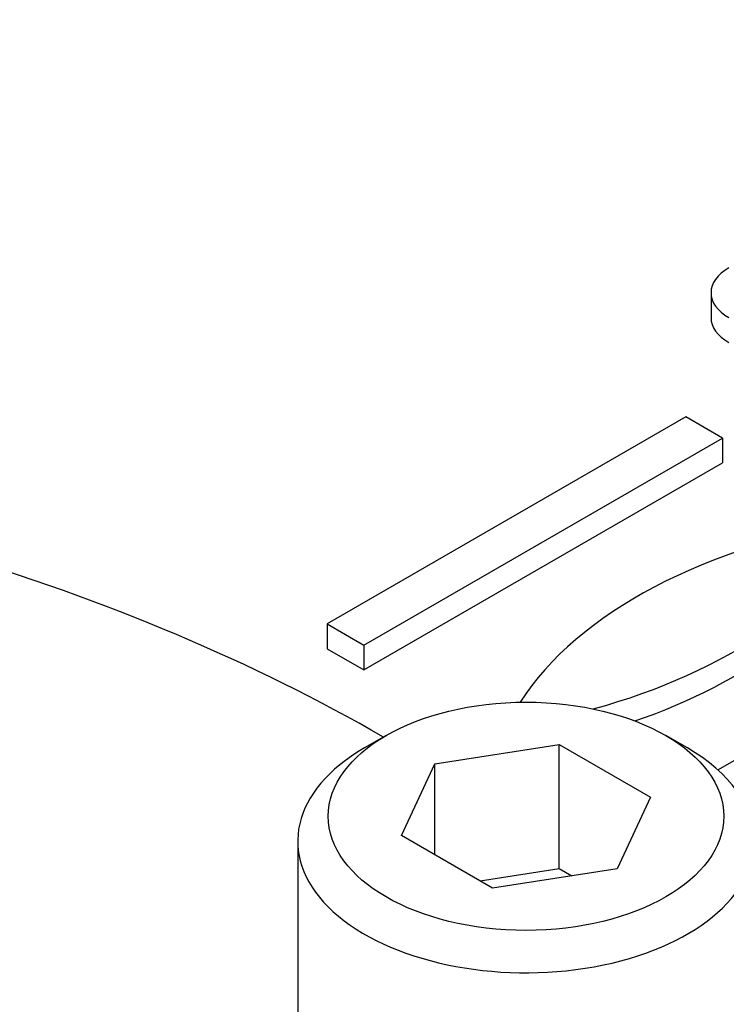
# Model space of a CAD drawing. Units: millimetres. Extents: x 13 to 415, y 4 to 292.
# Drawn here: x 269 to 273, y 76 to 81 of the extents above; entities that cross this region are included whole.
import ezdxf
from ezdxf import colors
from ezdxf.entities.mleader import LeaderData, LeaderLine
from ezdxf.math import Vec2, Vec3

# ---------------------------------------------------------------- set-up
doc = ezdxf.new("R2010")
doc.units = ezdxf.units.MM
for name, color, linetype in [('Default', 7, 'Continuous'), ('IW-01008-1', 7, 'Continuous'), ('IW11A258', 7, 'Continuous'), ('IW11G05-Z', 7, 'Continuous')]:
    doc.layers.add(name, color=color, linetype=linetype)

# ---------------------------------------------------------------- blocks, each defined once
blk = doc.blocks.new('SE11')
at = {"layer": 'IW-01008-1', "color": 7, "linetype": 'Continuous'}
for p, q in [((270.8941, 77.5407), (270.7762, 77.4726)), ((272.544, 77.4726), (272.4261, 77.5407)), ((271.1611, 77.3865), (271.8427, 77.4919)), ((271.8427, 77.4919), (272.3417, 77.2039)), ((271.8427, 76.8115), (271.8427, 77.4919)), ((270.9785, 76.993), (271.1611, 77.3865)), ((271.1611, 76.8875), (271.1611, 77.3865)), ((272.3417, 77.2039), (272.1591, 76.8103)), ((270.4101, 76.9623), (270.4101, 75.7376)), ((271.4774, 76.7049), (270.9785, 76.993)), ((271.409, 76.7444), (271.8427, 76.8115)), ((272.1591, 76.8103), (271.4774, 76.7049)), ((271.8427, 76.8115), (271.9112, 76.772))]:
    blk.add_line(p, q, dxfattribs=at)
blk.add_ellipse((271.6601, 77.0984), major_axis=(-1.0833, 0), ratio=0.57735, dxfattribs=at)
for start_param, end_param in [(2.356194, 6.283185), (0, 0.785398)]:
    blk.add_ellipse((271.6601, 76.9623), major_axis=(1.25, 0), ratio=0.57735, start_param=start_param, end_param=end_param, dxfattribs=at)
at = {"layer": 'IW11A258', "color": 7, "linetype": 'Continuous'}
blk.add_ellipse((264.0894, 73.6277), major_axis=(-9.5833, 0), ratio=0.57735, start_param=3.924986, end_param=4.237031, dxfattribs=at)
at = {"layer": 'IW11G05-Z', "color": 7, "linetype": 'Continuous'}
for p, q in [((272.6735, 79.9669), (272.6735, 79.8308)), ((272.5354, 79.2865), (270.5712, 78.1525)), ((272.7364, 79.1704), (272.5354, 79.2865)), ((270.7722, 78.0364), (272.7364, 79.1704)), ((272.7364, 79.1704), (272.7364, 79.0343)), ((270.7722, 77.9003), (272.7364, 79.0343)), ((272.7118, 77.3524), (274.2986, 78.2685)), ((270.5712, 78.1525), (270.5712, 78.0164)), ((270.5712, 78.1525), (270.7722, 78.0364)), ((270.7722, 78.0364), (270.7722, 77.9003)), ((270.5712, 78.0164), (270.7722, 77.9003))]:
    blk.add_line(p, q, dxfattribs=at)
for centre, major_axis, start_param, end_param in [((273.0068, 79.9669), (0.3333, 0), 2.356194, 3.926991), ((273.0068, 79.8308), (0.3333, 0), 3.141593, 3.926991), ((274.2364, 77.1704), (-2.7778, 0), 4.974188, 5.93097), ((270.8344, 79.1346), (2.7778, 0), 5.156796, 6.021386), ((270.8344, 78.9985), (2.7778, 0), 5.249701, 6.021386)]:
    blk.add_ellipse(centre, major_axis=major_axis, ratio=0.57735, start_param=start_param, end_param=end_param, dxfattribs=at)

msp = doc.modelspace()

# ---------------------------------------------------------------- block references
at = {"layer": 'Default'}
msp.add_blockref('SE11', (0, 0), dxfattribs=at)

# ---------------------------------------------------------------- leaders
at = {"layer": 'Default', "color": 7, "linetype": 'Continuous'}
ml = msp.add_multileader_mtext('Standard', dxfattribs=at)
ml.set_content('{\\pxsm0.9;\\fArial Narrow|b0||i0||c0|p34;\\W1.;MOUNTING HOLES CAN BE\\PPOSITIONED ON CENTRES BY\\PREMOVING 16 BOLTS INDICATED\\PAND REPOSITIONING\\P}', color=256)
ml.set_leader_properties()
ml.build(insert=Vec2(0, 0))
ml.multileader.update_dxf_attribs({"dogleg_length": 3.1344, "arrow_head_size": 1.2433})
ctx = ml.context
ctx.base_point, ctx.char_height, ctx.arrow_head_size, ctx.landing_gap_size = Vec3(251.5405, 119.7265), 2.75, 1.2433, 0.9625
notes = []
notes.append((ctx, [(0, (1, 1, 0), (307.8146, 119.1015), (-1, 0), 3.1344, [(0, [(310.8603, 122.8081)], 0, [])])]))
ctx.mtext.insert = Vec3(253.5405, 120.4999)
for ctx, leaders in notes:
    for number, flags, end, landing, length, lines in leaders:
        leader = LeaderData()
        leader.index, (leader.has_last_leader_line, leader.has_dogleg_vector, leader.attachment_direction) = number, flags
        leader.last_leader_point, leader.dogleg_vector, leader.dogleg_length = Vec3(end), Vec3(landing), length
        for number, points, colour, breaks in lines:
            line = LeaderLine()
            line.index, line.vertices, line.color, line.breaks = number, Vec3.list(points), colors.encode_raw_color(colour), breaks
            leader.lines.append(line)
        ctx.leaders.append(leader)

doc.saveas('drawing.dxf')
